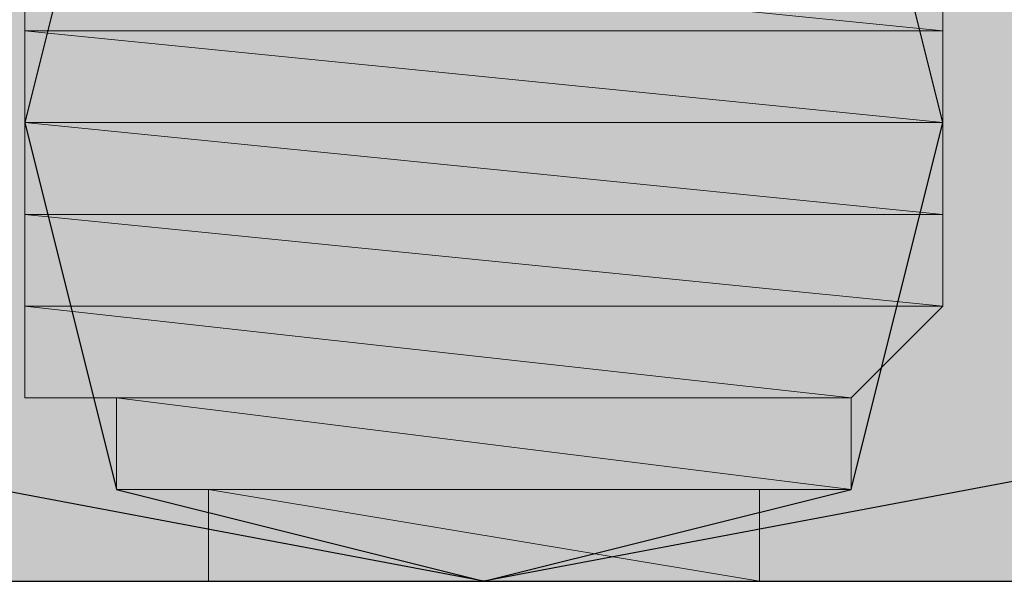
# Model space of a CAD drawing. Units: inches. Extents: x 44 to 567, y 209 to 579.
# Drawn here: x 300 to 305, y 348 to 351 of the extents above; entities that cross this region are included whole.
import ezdxf

# ---------------------------------------------------------------- set-up
doc = ezdxf.new("R2010")
doc.units = ezdxf.units.IN
doc.header["$MEASUREMENT"] = 0
doc.layers.add('Layer 1', color=7, linetype='Continuous')

msp = doc.modelspace()

# ---------------------------------------------------------------- hatches: boundary and pattern name
at = {"layer": 'Layer 1'}
for color, points in [(2, [(256.8462, 352.9668), (256.8462, 347.9531), (391.2266, 347.9531)]), (7, [(299.9683, 351.4629), (299.9683, 350.9609), (304.9824, 350.9609)]), (7, [(299.9683, 351.4629), (304.9824, 351.4629), (304.9824, 350.9609)]), (7, [(299.9683, 350.9609), (299.9683, 350.46), (304.9824, 350.46)]), (7, [(299.9683, 350.9609), (304.9824, 350.9609), (304.9824, 350.46)]), (7, [(299.9683, 350.46), (299.9683, 349.958), (304.9824, 349.958)]), (7, [(299.9683, 350.46), (304.9824, 350.46), (304.9824, 349.958)]), (7, [(299.9683, 349.958), (299.9683, 349.457), (304.9824, 349.457)]), (7, [(299.9683, 349.958), (304.9824, 349.958), (304.9824, 349.457)]), (7, [(299.9683, 349.457), (299.9683, 348.9561), (304.4814, 348.9561)]), (7, [(299.9683, 349.457), (304.9824, 349.457), (304.4814, 348.9561)]), (7, [(300.4702, 348.9561), (300.4702, 348.4551), (304.4814, 348.4551)]), (7, [(300.4702, 348.9561), (304.4814, 348.9561), (304.4814, 348.4551)]), (7, [(300.9712, 348.4551), (300.9712, 347.9531), (303.9805, 347.9531)]), (7, [(300.9712, 348.4551), (303.9805, 348.4551), (303.9805, 347.9531)])]:
    msp.add_hatch(color=color, dxfattribs=at).paths.add_polyline_path(points)
h = msp.add_hatch(color=7, dxfattribs=at)
edge = h.paths.add_edge_path()
edge.add_spline(control_points=[(299.9683, 350.9609), (299.9683, 350.9609), (304.9824, 350.9609), (304.9824, 350.9609), (304.9824, 350.9609), (299.9683, 350.9609), (299.9683, 350.9609)], knot_values=[0, 0, 0, 0, 1, 1, 1, 2, 2, 2, 2], degree=3, periodic=1)
h = msp.add_hatch(color=7, dxfattribs=at)
edge = h.paths.add_edge_path()
edge.add_spline(control_points=[(299.9683, 350.9609), (299.9683, 350.9609), (304.9824, 350.9609), (304.9824, 350.9609), (304.9824, 350.9609), (299.9683, 350.9609), (299.9683, 350.9609)], knot_values=[0, 0, 0, 0, 1, 1, 1, 2, 2, 2, 2], degree=3, periodic=1)
h = msp.add_hatch(color=7, dxfattribs=at)
edge = h.paths.add_edge_path()
edge.add_spline(control_points=[(299.9683, 350.9609), (299.9683, 350.9609), (304.9824, 350.9609), (304.9824, 350.9609), (304.9824, 350.9609), (299.9683, 350.9609), (299.9683, 350.9609)], knot_values=[0, 0, 0, 0, 1, 1, 1, 2, 2, 2, 2], degree=3, periodic=1)
h = msp.add_hatch(color=7, dxfattribs=at)
edge = h.paths.add_edge_path()
edge.add_spline(control_points=[(299.9683, 350.9609), (299.9683, 350.9609), (304.9824, 350.9609), (304.9824, 350.9609), (304.9824, 350.9609), (299.9683, 350.9609), (299.9683, 350.9609)], knot_values=[0, 0, 0, 0, 1, 1, 1, 2, 2, 2, 2], degree=3, periodic=1)
h = msp.add_hatch(color=7, dxfattribs=at)
edge = h.paths.add_edge_path()
edge.add_spline(control_points=[(299.9683, 350.9609), (299.9683, 350.9609), (304.9824, 350.9609), (304.9824, 350.9609), (304.9824, 350.9609), (299.9683, 350.9609), (299.9683, 350.9609)], knot_values=[0, 0, 0, 0, 1, 1, 1, 2, 2, 2, 2], degree=3, periodic=1)
h = msp.add_hatch(color=7, dxfattribs=at)
edge = h.paths.add_edge_path()
edge.add_spline(control_points=[(299.9683, 350.9609), (299.9683, 350.9609), (304.9824, 350.9609), (304.9824, 350.9609), (304.9824, 350.9609), (299.9683, 350.9609), (299.9683, 350.9609)], knot_values=[0, 0, 0, 0, 1, 1, 1, 2, 2, 2, 2], degree=3, periodic=1)
h = msp.add_hatch(color=7, dxfattribs=at)
edge = h.paths.add_edge_path()
edge.add_spline(control_points=[(299.9683, 350.46), (299.9683, 350.46), (304.9824, 350.46), (304.9824, 350.46), (304.9824, 350.46), (299.9683, 350.46), (299.9683, 350.46)], knot_values=[0, 0, 0, 0, 1, 1, 1, 2, 2, 2, 2], degree=3, periodic=1)
h = msp.add_hatch(color=7, dxfattribs=at)
edge = h.paths.add_edge_path()
edge.add_spline(control_points=[(299.9683, 350.46), (299.9683, 350.46), (304.9824, 350.46), (304.9824, 350.46), (304.9824, 350.46), (299.9683, 350.46), (299.9683, 350.46)], knot_values=[0, 0, 0, 0, 1, 1, 1, 2, 2, 2, 2], degree=3, periodic=1)
h = msp.add_hatch(color=7, dxfattribs=at)
edge = h.paths.add_edge_path()
edge.add_spline(control_points=[(299.9683, 350.46), (299.9683, 350.46), (304.9824, 350.46), (304.9824, 350.46), (304.9824, 350.46), (299.9683, 350.46), (299.9683, 350.46)], knot_values=[0, 0, 0, 0, 1, 1, 1, 2, 2, 2, 2], degree=3, periodic=1)
h = msp.add_hatch(color=7, dxfattribs=at)
edge = h.paths.add_edge_path()
edge.add_spline(control_points=[(299.9683, 350.46), (299.9683, 350.46), (304.9824, 350.46), (304.9824, 350.46), (304.9824, 350.46), (299.9683, 350.46), (299.9683, 350.46)], knot_values=[0, 0, 0, 0, 1, 1, 1, 2, 2, 2, 2], degree=3, periodic=1)
h = msp.add_hatch(color=7, dxfattribs=at)
edge = h.paths.add_edge_path()
edge.add_spline(control_points=[(299.9683, 350.46), (299.9683, 350.46), (304.9824, 350.46), (304.9824, 350.46), (304.9824, 350.46), (299.9683, 350.46), (299.9683, 350.46)], knot_values=[0, 0, 0, 0, 1, 1, 1, 2, 2, 2, 2], degree=3, periodic=1)
h = msp.add_hatch(color=7, dxfattribs=at)
edge = h.paths.add_edge_path()
edge.add_spline(control_points=[(299.9683, 350.46), (299.9683, 350.46), (304.9824, 350.46), (304.9824, 350.46), (304.9824, 350.46), (299.9683, 350.46), (299.9683, 350.46)], knot_values=[0, 0, 0, 0, 1, 1, 1, 2, 2, 2, 2], degree=3, periodic=1)
h = msp.add_hatch(color=7, dxfattribs=at)
edge = h.paths.add_edge_path()
edge.add_spline(control_points=[(299.9683, 349.958), (299.9683, 349.958), (304.9824, 349.958), (304.9824, 349.958), (304.9824, 349.958), (299.9683, 349.958), (299.9683, 349.958)], knot_values=[0, 0, 0, 0, 1, 1, 1, 2, 2, 2, 2], degree=3, periodic=1)
h = msp.add_hatch(color=7, dxfattribs=at)
edge = h.paths.add_edge_path()
edge.add_spline(control_points=[(299.9683, 349.958), (299.9683, 349.958), (304.9824, 349.958), (304.9824, 349.958), (304.9824, 349.958), (299.9683, 349.958), (299.9683, 349.958)], knot_values=[0, 0, 0, 0, 1, 1, 1, 2, 2, 2, 2], degree=3, periodic=1)
h = msp.add_hatch(color=7, dxfattribs=at)
edge = h.paths.add_edge_path()
edge.add_spline(control_points=[(299.9683, 349.958), (299.9683, 349.958), (304.9824, 349.958), (304.9824, 349.958), (304.9824, 349.958), (299.9683, 349.958), (299.9683, 349.958)], knot_values=[0, 0, 0, 0, 1, 1, 1, 2, 2, 2, 2], degree=3, periodic=1)
h = msp.add_hatch(color=7, dxfattribs=at)
edge = h.paths.add_edge_path()
edge.add_spline(control_points=[(299.9683, 349.958), (299.9683, 349.958), (304.9824, 349.958), (304.9824, 349.958), (304.9824, 349.958), (299.9683, 349.958), (299.9683, 349.958)], knot_values=[0, 0, 0, 0, 1, 1, 1, 2, 2, 2, 2], degree=3, periodic=1)
h = msp.add_hatch(color=7, dxfattribs=at)
edge = h.paths.add_edge_path()
edge.add_spline(control_points=[(299.9683, 349.958), (299.9683, 349.958), (304.9824, 349.958), (304.9824, 349.958), (304.9824, 349.958), (299.9683, 349.958), (299.9683, 349.958)], knot_values=[0, 0, 0, 0, 1, 1, 1, 2, 2, 2, 2], degree=3, periodic=1)
h = msp.add_hatch(color=7, dxfattribs=at)
edge = h.paths.add_edge_path()
edge.add_spline(control_points=[(299.9683, 349.958), (299.9683, 349.958), (304.9824, 349.958), (304.9824, 349.958), (304.9824, 349.958), (299.9683, 349.958), (299.9683, 349.958)], knot_values=[0, 0, 0, 0, 1, 1, 1, 2, 2, 2, 2], degree=3, periodic=1)
h = msp.add_hatch(color=7, dxfattribs=at)
edge = h.paths.add_edge_path()
edge.add_spline(control_points=[(299.9683, 349.958), (299.9683, 349.958), (304.9824, 349.958), (304.9824, 349.958), (304.9824, 349.958), (299.9683, 349.958), (299.9683, 349.958)], knot_values=[0, 0, 0, 0, 1, 1, 1, 2, 2, 2, 2], degree=3, periodic=1)
h = msp.add_hatch(color=7, dxfattribs=at)
edge = h.paths.add_edge_path()
edge.add_spline(control_points=[(299.9683, 349.958), (299.9683, 349.958), (304.9824, 349.958), (304.9824, 349.958), (304.9824, 349.958), (299.9683, 349.958), (299.9683, 349.958)], knot_values=[0, 0, 0, 0, 1, 1, 1, 2, 2, 2, 2], degree=3, periodic=1)
h = msp.add_hatch(color=7, dxfattribs=at)
edge = h.paths.add_edge_path()
edge.add_spline(control_points=[(299.9683, 349.457), (299.9683, 349.457), (304.9824, 349.457), (304.9824, 349.457), (304.9824, 349.457), (299.9683, 349.457), (299.9683, 349.457)], knot_values=[0, 0, 0, 0, 1, 1, 1, 2, 2, 2, 2], degree=3, periodic=1)
h = msp.add_hatch(color=7, dxfattribs=at)
edge = h.paths.add_edge_path()
edge.add_spline(control_points=[(299.9683, 349.457), (299.9683, 349.457), (304.9824, 349.457), (304.9824, 349.457), (304.9824, 349.457), (299.9683, 349.457), (299.9683, 349.457)], knot_values=[0, 0, 0, 0, 1, 1, 1, 2, 2, 2, 2], degree=3, periodic=1)
h = msp.add_hatch(color=7, dxfattribs=at)
edge = h.paths.add_edge_path()
edge.add_spline(control_points=[(299.9683, 349.457), (299.9683, 349.457), (304.9824, 349.457), (304.9824, 349.457), (304.9824, 349.457), (299.9683, 349.457), (299.9683, 349.457)], knot_values=[0, 0, 0, 0, 1, 1, 1, 2, 2, 2, 2], degree=3, periodic=1)
h = msp.add_hatch(color=7, dxfattribs=at)
edge = h.paths.add_edge_path()
edge.add_spline(control_points=[(299.9683, 349.457), (299.9683, 349.457), (304.9824, 349.457), (304.9824, 349.457), (304.9824, 349.457), (299.9683, 349.457), (299.9683, 349.457)], knot_values=[0, 0, 0, 0, 1, 1, 1, 2, 2, 2, 2], degree=3, periodic=1)
h = msp.add_hatch(color=7, dxfattribs=at)
edge = h.paths.add_edge_path()
edge.add_spline(control_points=[(299.9683, 349.457), (299.9683, 349.457), (304.9824, 349.457), (304.9824, 349.457), (304.9824, 349.457), (299.9683, 349.457), (299.9683, 349.457)], knot_values=[0, 0, 0, 0, 1, 1, 1, 2, 2, 2, 2], degree=3, periodic=1)
h = msp.add_hatch(color=7, dxfattribs=at)
edge = h.paths.add_edge_path()
edge.add_spline(control_points=[(299.9683, 349.457), (299.9683, 349.457), (304.9824, 349.457), (304.9824, 349.457), (304.9824, 349.457), (299.9683, 349.457), (299.9683, 349.457)], knot_values=[0, 0, 0, 0, 1, 1, 1, 2, 2, 2, 2], degree=3, periodic=1)
h = msp.add_hatch(color=7, dxfattribs=at)
edge = h.paths.add_edge_path()
edge.add_spline(control_points=[(299.9683, 349.457), (299.9683, 349.457), (304.9824, 349.457), (304.9824, 349.457), (304.9824, 349.457), (299.9683, 349.457), (299.9683, 349.457)], knot_values=[0, 0, 0, 0, 1, 1, 1, 2, 2, 2, 2], degree=3, periodic=1)
h = msp.add_hatch(color=7, dxfattribs=at)
edge = h.paths.add_edge_path()
edge.add_spline(control_points=[(299.9683, 349.457), (299.9683, 349.457), (304.9824, 349.457), (304.9824, 349.457), (304.9824, 349.457), (299.9683, 349.457), (299.9683, 349.457)], knot_values=[0, 0, 0, 0, 1, 1, 1, 2, 2, 2, 2], degree=3, periodic=1)
h = msp.add_hatch(color=7, dxfattribs=at)
edge = h.paths.add_edge_path()
edge.add_spline(control_points=[(299.9683, 348.9561), (299.9683, 348.9561), (304.4814, 348.9561), (304.4814, 348.9561), (304.4814, 348.9561), (299.9683, 348.9561), (299.9683, 348.9561)], knot_values=[0, 0, 0, 0, 1, 1, 1, 2, 2, 2, 2], degree=3, periodic=1)
h = msp.add_hatch(color=7, dxfattribs=at)
edge = h.paths.add_edge_path()
edge.add_spline(control_points=[(299.9683, 348.9561), (299.9683, 348.9561), (304.4814, 348.9561), (304.4814, 348.9561), (304.4814, 348.9561), (299.9683, 348.9561), (299.9683, 348.9561)], knot_values=[0, 0, 0, 0, 1, 1, 1, 2, 2, 2, 2], degree=3, periodic=1)
h = msp.add_hatch(color=7, dxfattribs=at)
edge = h.paths.add_edge_path()
edge.add_spline(control_points=[(299.9683, 348.9561), (299.9683, 348.9561), (304.4814, 348.9561), (304.4814, 348.9561), (304.4814, 348.9561), (299.9683, 348.9561), (299.9683, 348.9561)], knot_values=[0, 0, 0, 0, 1, 1, 1, 2, 2, 2, 2], degree=3, periodic=1)
h = msp.add_hatch(color=7, dxfattribs=at)
edge = h.paths.add_edge_path()
edge.add_spline(control_points=[(300.4702, 348.9561), (300.4702, 348.9561), (304.4814, 348.9561), (304.4814, 348.9561), (304.4814, 348.9561), (300.4702, 348.9561), (300.4702, 348.9561)], knot_values=[0, 0, 0, 0, 1, 1, 1, 2, 2, 2, 2], degree=3, periodic=1)
h = msp.add_hatch(color=7, dxfattribs=at)
edge = h.paths.add_edge_path()
edge.add_spline(control_points=[(300.4702, 348.9561), (300.4702, 348.9561), (304.4814, 348.9561), (304.4814, 348.9561), (304.4814, 348.9561), (300.4702, 348.9561), (300.4702, 348.9561)], knot_values=[0, 0, 0, 0, 1, 1, 1, 2, 2, 2, 2], degree=3, periodic=1)
h = msp.add_hatch(color=7, dxfattribs=at)
edge = h.paths.add_edge_path()
edge.add_spline(control_points=[(300.4702, 348.4551), (300.4702, 348.4551), (304.4814, 348.4551), (304.4814, 348.4551), (304.4814, 348.4551), (300.4702, 348.4551), (300.4702, 348.4551)], knot_values=[0, 0, 0, 0, 1, 1, 1, 2, 2, 2, 2], degree=3, periodic=1)
h = msp.add_hatch(color=7, dxfattribs=at)
edge = h.paths.add_edge_path()
edge.add_spline(control_points=[(300.4702, 348.4551), (300.4702, 348.4551), (304.4814, 348.4551), (304.4814, 348.4551), (304.4814, 348.4551), (300.4702, 348.4551), (300.4702, 348.4551)], knot_values=[0, 0, 0, 0, 1, 1, 1, 2, 2, 2, 2], degree=3, periodic=1)
h = msp.add_hatch(color=7, dxfattribs=at)
edge = h.paths.add_edge_path()
edge.add_spline(control_points=[(300.4702, 348.4551), (300.4702, 348.4551), (304.4814, 348.4551), (304.4814, 348.4551), (304.4814, 348.4551), (300.4702, 348.4551), (300.4702, 348.4551)], knot_values=[0, 0, 0, 0, 1, 1, 1, 2, 2, 2, 2], degree=3, periodic=1)
h = msp.add_hatch(color=7, dxfattribs=at)
edge = h.paths.add_edge_path()
edge.add_spline(control_points=[(300.4702, 348.4551), (300.4702, 348.4551), (304.4814, 348.4551), (304.4814, 348.4551), (304.4814, 348.4551), (300.4702, 348.4551), (300.4702, 348.4551)], knot_values=[0, 0, 0, 0, 1, 1, 1, 2, 2, 2, 2], degree=3, periodic=1)
h = msp.add_hatch(color=7, dxfattribs=at)
edge = h.paths.add_edge_path()
edge.add_spline(control_points=[(300.4702, 348.4551), (300.4702, 348.4551), (304.4814, 348.4551), (304.4814, 348.4551), (304.4814, 348.4551), (300.4702, 348.4551), (300.4702, 348.4551)], knot_values=[0, 0, 0, 0, 1, 1, 1, 2, 2, 2, 2], degree=3, periodic=1)
h = msp.add_hatch(color=7, dxfattribs=at)
edge = h.paths.add_edge_path()
edge.add_spline(control_points=[(300.4702, 348.4551), (300.4702, 348.4551), (304.4814, 348.4551), (304.4814, 348.4551), (304.4814, 348.4551), (300.4702, 348.4551), (300.4702, 348.4551)], knot_values=[0, 0, 0, 0, 1, 1, 1, 2, 2, 2, 2], degree=3, periodic=1)
h = msp.add_hatch(color=7, dxfattribs=at)
edge = h.paths.add_edge_path()
edge.add_spline(control_points=[(300.4702, 348.4551), (300.4702, 348.4551), (303.9805, 348.4551), (303.9805, 348.4551), (303.9805, 348.4551), (300.4702, 348.4551), (300.4702, 348.4551)], knot_values=[0, 0, 0, 0, 1, 1, 1, 2, 2, 2, 2], degree=3, periodic=1)
h = msp.add_hatch(color=7, dxfattribs=at)
edge = h.paths.add_edge_path()
edge.add_spline(control_points=[(300.4702, 348.4551), (300.4702, 348.4551), (303.9805, 348.4551), (303.9805, 348.4551), (303.9805, 348.4551), (300.4702, 348.4551), (300.4702, 348.4551)], knot_values=[0, 0, 0, 0, 1, 1, 1, 2, 2, 2, 2], degree=3, periodic=1)
h = msp.add_hatch(color=7, dxfattribs=at)
edge = h.paths.add_edge_path()
edge.add_spline(control_points=[(300.9712, 348.4551), (300.9712, 348.4551), (303.9805, 348.4551), (303.9805, 348.4551), (303.9805, 348.4551), (300.9712, 348.4551), (300.9712, 348.4551)], knot_values=[0, 0, 0, 0, 1, 1, 1, 2, 2, 2, 2], degree=3, periodic=1)
h = msp.add_hatch(color=7, dxfattribs=at)
edge = h.paths.add_edge_path()
edge.add_spline(control_points=[(300.9712, 348.4551), (300.9712, 348.4551), (303.9805, 348.4551), (303.9805, 348.4551), (303.9805, 348.4551), (300.9712, 348.4551), (300.9712, 348.4551)], knot_values=[0, 0, 0, 0, 1, 1, 1, 2, 2, 2, 2], degree=3, periodic=1)
h = msp.add_hatch(color=2, dxfattribs=at)
edge = h.paths.add_edge_path()
edge.add_spline(control_points=[(256.8462, 347.9531), (256.8462, 347.9531), (391.2266, 347.9531), (391.2266, 347.9531), (391.2266, 347.9531), (256.8462, 347.9531), (256.8462, 347.9531)], knot_values=[0, 0, 0, 0, 1, 1, 1, 2, 2, 2, 2], degree=3, periodic=1)
h = msp.add_hatch(color=7, dxfattribs=at)
edge = h.paths.add_edge_path()
edge.add_spline(control_points=[(300.9712, 347.9531), (300.9712, 347.9531), (303.9805, 347.9531), (303.9805, 347.9531), (303.9805, 347.9531), (300.9712, 347.9531), (300.9712, 347.9531)], knot_values=[0, 0, 0, 0, 1, 1, 1, 2, 2, 2, 2], degree=3, periodic=1)
h = msp.add_hatch(color=7, dxfattribs=at)
edge = h.paths.add_edge_path()
edge.add_spline(control_points=[(300.9712, 347.9531), (300.9712, 347.9531), (303.9805, 347.9531), (303.9805, 347.9531), (303.9805, 347.9531), (300.9712, 347.9531), (300.9712, 347.9531)], knot_values=[0, 0, 0, 0, 1, 1, 1, 2, 2, 2, 2], degree=3, periodic=1)
h = msp.add_hatch(color=7, dxfattribs=at)
edge = h.paths.add_edge_path()
edge.add_spline(control_points=[(300.9712, 347.9531), (300.9712, 347.9531), (303.4785, 347.9531), (303.4785, 347.9531), (303.4785, 347.9531), (300.9712, 347.9531), (300.9712, 347.9531)], knot_values=[0, 0, 0, 0, 1, 1, 1, 2, 2, 2, 2], degree=3, periodic=1)
h = msp.add_hatch(color=7, dxfattribs=at)
edge = h.paths.add_edge_path()
edge.add_spline(control_points=[(300.9712, 347.9531), (300.9712, 347.9531), (303.4785, 347.9531), (303.4785, 347.9531), (303.4785, 347.9531), (300.9712, 347.9531), (300.9712, 347.9531)], knot_values=[0, 0, 0, 0, 1, 1, 1, 2, 2, 2, 2], degree=3, periodic=1)
h = msp.add_hatch(color=7, dxfattribs=at)
edge = h.paths.add_edge_path()
edge.add_spline(control_points=[(301.4731, 347.9531), (301.4731, 347.9531), (303.4785, 347.9531), (303.4785, 347.9531), (303.4785, 347.9531), (301.4731, 347.9531), (301.4731, 347.9531)], knot_values=[0, 0, 0, 0, 1, 1, 1, 2, 2, 2, 2], degree=3, periodic=1)
h = msp.add_hatch(color=7, dxfattribs=at)
edge = h.paths.add_edge_path()
edge.add_spline(control_points=[(301.4731, 347.9531), (301.4731, 347.9531), (303.4785, 347.9531), (303.4785, 347.9531), (303.4785, 347.9531), (301.4731, 347.9531), (301.4731, 347.9531)], knot_values=[0, 0, 0, 0, 1, 1, 1, 2, 2, 2, 2], degree=3, periodic=1)
h = msp.add_hatch(color=7, dxfattribs=at)
edge = h.paths.add_edge_path()
edge.add_spline(control_points=[(301.4731, 347.9531), (301.4731, 347.9531), (303.4785, 347.9531), (303.4785, 347.9531), (303.4785, 347.9531), (301.4731, 347.9531), (301.4731, 347.9531)], knot_values=[0, 0, 0, 0, 1, 1, 1, 2, 2, 2, 2], degree=3, periodic=1)
h = msp.add_hatch(color=7, dxfattribs=at)
edge = h.paths.add_edge_path()
edge.add_spline(control_points=[(301.4731, 347.9531), (301.4731, 347.9531), (303.4785, 347.9531), (303.4785, 347.9531), (303.4785, 347.9531), (301.4731, 347.9531), (301.4731, 347.9531)], knot_values=[0, 0, 0, 0, 1, 1, 1, 2, 2, 2, 2], degree=3, periodic=1)
h = msp.add_hatch(color=7, dxfattribs=at)
edge = h.paths.add_edge_path()
edge.add_spline(control_points=[(301.4731, 347.9531), (301.4731, 347.9531), (303.4785, 347.9531), (303.4785, 347.9531), (303.4785, 347.9531), (301.4731, 347.9531), (301.4731, 347.9531)], knot_values=[0, 0, 0, 0, 1, 1, 1, 2, 2, 2, 2], degree=3, periodic=1)
h = msp.add_hatch(color=7, dxfattribs=at)
edge = h.paths.add_edge_path()
edge.add_spline(control_points=[(301.4731, 347.9531), (301.4731, 347.9531), (303.4785, 347.9531), (303.4785, 347.9531), (303.4785, 347.9531), (301.4731, 347.9531), (301.4731, 347.9531)], knot_values=[0, 0, 0, 0, 1, 1, 1, 2, 2, 2, 2], degree=3, periodic=1)

# ---------------------------------------------------------------- linework, layer by layer
at = {"layer": 'Layer 1', "lineweight": 0}
for points in [[(256.8462, 352.9668), (256.8462, 347.9531), (391.2266, 347.9531), (256.8462, 352.9668)], [(299.9683, 351.4629), (299.9683, 350.9609), (304.9824, 350.9609), (299.9683, 351.4629)], [(299.9683, 351.4629), (304.9824, 351.4629), (304.9824, 350.9609), (299.9683, 351.4629)], [(299.9683, 350.9609), (299.9683, 350.46), (304.9824, 350.46), (299.9683, 350.9609)], [(299.9683, 350.9609), (304.9824, 350.9609), (304.9824, 350.46), (299.9683, 350.9609)], [(299.9683, 350.46), (299.9683, 349.958), (304.9824, 349.958), (299.9683, 350.46)], [(299.9683, 350.46), (304.9824, 350.46), (304.9824, 349.958), (299.9683, 350.46)], [(299.9683, 349.958), (299.9683, 349.457), (304.9824, 349.457), (299.9683, 349.958)], [(299.9683, 349.958), (304.9824, 349.958), (304.9824, 349.457), (299.9683, 349.958)], [(299.9683, 349.457), (299.9683, 348.9561), (304.4814, 348.9561), (299.9683, 349.457)], [(299.9683, 349.457), (304.9824, 349.457), (304.4814, 348.9561), (299.9683, 349.457)], [(299.9683, 348.9561), (300.4702, 348.9561), (304.4814, 348.9561), (299.9683, 348.9561)], [(300.4702, 348.9561), (300.4702, 348.4551), (304.4814, 348.4551), (300.4702, 348.9561)], [(300.4702, 348.9561), (304.4814, 348.9561), (304.4814, 348.4551), (300.4702, 348.9561)], [(300.4702, 348.4551), (304.4814, 348.4551), (303.9805, 348.4551), (300.4702, 348.4551)], [(300.4702, 348.4551), (300.9712, 348.4551), (303.9805, 348.4551), (300.4702, 348.4551)], [(300.9712, 348.4551), (300.9712, 347.9531), (303.9805, 347.9531), (300.9712, 348.4551)], [(300.9712, 348.4551), (303.9805, 348.4551), (303.9805, 347.9531), (300.9712, 348.4551)], [(300.9712, 347.9531), (303.9805, 347.9531), (303.4785, 347.9531), (300.9712, 347.9531)], [(300.9712, 347.9531), (301.4731, 347.9531), (303.4785, 347.9531), (300.9712, 347.9531)], [(301.4731, 347.9531), (303.4785, 347.9531), (302.4751, 347.9531), (301.4731, 347.9531)]]:
    msp.add_lwpolyline(points, dxfattribs=at)
at = {"layer": 'Layer 1', "color": 7, "lineweight": 25}
for points in [[(355.625, 347.9531), (329.0508, 352.9668), (302.4756, 347.9531), (275.9004, 352.9668), (256.8462, 349.457)], [(304.9824, 350.46), (304.4814, 352.4658), (302.4756, 352.9668), (300.4702, 352.4658), (299.9683, 350.46), (300.4702, 348.4551), (302.4756, 347.9531), (304.4814, 348.4551), (304.9824, 350.46)], [(256.8462, 347.9531), (391.2266, 347.9531)]]:
    msp.add_lwpolyline(points, dxfattribs=at)
at = {"layer": 'Layer 1', "lineweight": 0}
for points in [[(299.9683, 350.9609), (299.9683, 350.9609), (304.9824, 350.9609), (304.9824, 350.9609), (304.9824, 350.9609), (299.9683, 350.9609), (299.9683, 350.9609)], [(299.9683, 350.9609), (299.9683, 350.9609), (304.9824, 350.9609), (304.9824, 350.9609), (304.9824, 350.9609), (299.9683, 350.9609), (299.9683, 350.9609)], [(299.9683, 350.9609), (299.9683, 350.9609), (304.9824, 350.9609), (304.9824, 350.9609), (304.9824, 350.9609), (299.9683, 350.9609), (299.9683, 350.9609)], [(299.9683, 350.9609), (299.9683, 350.9609), (304.9824, 350.9609), (304.9824, 350.9609), (304.9824, 350.9609), (299.9683, 350.9609), (299.9683, 350.9609)], [(299.9683, 350.9609), (299.9683, 350.9609), (304.9824, 350.9609), (304.9824, 350.9609), (304.9824, 350.9609), (299.9683, 350.9609), (299.9683, 350.9609)], [(299.9683, 350.9609), (299.9683, 350.9609), (304.9824, 350.9609), (304.9824, 350.9609), (304.9824, 350.9609), (299.9683, 350.9609), (299.9683, 350.9609)], [(299.9683, 350.46), (299.9683, 350.46), (304.9824, 350.46), (304.9824, 350.46), (304.9824, 350.46), (299.9683, 350.46), (299.9683, 350.46)], [(299.9683, 350.46), (299.9683, 350.46), (304.9824, 350.46), (304.9824, 350.46), (304.9824, 350.46), (299.9683, 350.46), (299.9683, 350.46)], [(299.9683, 350.46), (299.9683, 350.46), (304.9824, 350.46), (304.9824, 350.46), (304.9824, 350.46), (299.9683, 350.46), (299.9683, 350.46)], [(299.9683, 350.46), (299.9683, 350.46), (304.9824, 350.46), (304.9824, 350.46), (304.9824, 350.46), (299.9683, 350.46), (299.9683, 350.46)], [(299.9683, 350.46), (299.9683, 350.46), (304.9824, 350.46), (304.9824, 350.46), (304.9824, 350.46), (299.9683, 350.46), (299.9683, 350.46)], [(299.9683, 350.46), (299.9683, 350.46), (304.9824, 350.46), (304.9824, 350.46), (304.9824, 350.46), (299.9683, 350.46), (299.9683, 350.46)], [(299.9683, 349.958), (299.9683, 349.958), (304.9824, 349.958), (304.9824, 349.958), (304.9824, 349.958), (299.9683, 349.958), (299.9683, 349.958)], [(299.9683, 349.958), (299.9683, 349.958), (304.9824, 349.958), (304.9824, 349.958), (304.9824, 349.958), (299.9683, 349.958), (299.9683, 349.958)], [(299.9683, 349.958), (299.9683, 349.958), (304.9824, 349.958), (304.9824, 349.958), (304.9824, 349.958), (299.9683, 349.958), (299.9683, 349.958)], [(299.9683, 349.958), (299.9683, 349.958), (304.9824, 349.958), (304.9824, 349.958), (304.9824, 349.958), (299.9683, 349.958), (299.9683, 349.958)], [(299.9683, 349.958), (299.9683, 349.958), (304.9824, 349.958), (304.9824, 349.958), (304.9824, 349.958), (299.9683, 349.958), (299.9683, 349.958)], [(299.9683, 349.958), (299.9683, 349.958), (304.9824, 349.958), (304.9824, 349.958), (304.9824, 349.958), (299.9683, 349.958), (299.9683, 349.958)], [(299.9683, 349.958), (299.9683, 349.958), (304.9824, 349.958), (304.9824, 349.958), (304.9824, 349.958), (299.9683, 349.958), (299.9683, 349.958)], [(299.9683, 349.958), (299.9683, 349.958), (304.9824, 349.958), (304.9824, 349.958), (304.9824, 349.958), (299.9683, 349.958), (299.9683, 349.958)], [(299.9683, 349.457), (299.9683, 349.457), (304.9824, 349.457), (304.9824, 349.457), (304.9824, 349.457), (299.9683, 349.457), (299.9683, 349.457)], [(299.9683, 349.457), (299.9683, 349.457), (304.9824, 349.457), (304.9824, 349.457), (304.9824, 349.457), (299.9683, 349.457), (299.9683, 349.457)], [(299.9683, 349.457), (299.9683, 349.457), (304.9824, 349.457), (304.9824, 349.457), (304.9824, 349.457), (299.9683, 349.457), (299.9683, 349.457)], [(299.9683, 349.457), (299.9683, 349.457), (304.9824, 349.457), (304.9824, 349.457), (304.9824, 349.457), (299.9683, 349.457), (299.9683, 349.457)], [(299.9683, 349.457), (299.9683, 349.457), (304.9824, 349.457), (304.9824, 349.457), (304.9824, 349.457), (299.9683, 349.457), (299.9683, 349.457)], [(299.9683, 349.457), (299.9683, 349.457), (304.9824, 349.457), (304.9824, 349.457), (304.9824, 349.457), (299.9683, 349.457), (299.9683, 349.457)], [(299.9683, 349.457), (299.9683, 349.457), (304.9824, 349.457), (304.9824, 349.457), (304.9824, 349.457), (299.9683, 349.457), (299.9683, 349.457)], [(299.9683, 349.457), (299.9683, 349.457), (304.9824, 349.457), (304.9824, 349.457), (304.9824, 349.457), (299.9683, 349.457), (299.9683, 349.457)], [(299.9683, 348.9561), (299.9683, 348.9561), (304.4814, 348.9561), (304.4814, 348.9561), (304.4814, 348.9561), (299.9683, 348.9561), (299.9683, 348.9561)], [(299.9683, 348.9561), (299.9683, 348.9561), (304.4814, 348.9561), (304.4814, 348.9561), (304.4814, 348.9561), (299.9683, 348.9561), (299.9683, 348.9561)], [(299.9683, 348.9561), (299.9683, 348.9561), (304.4814, 348.9561), (304.4814, 348.9561), (304.4814, 348.9561), (299.9683, 348.9561), (299.9683, 348.9561)], [(300.4702, 348.9561), (300.4702, 348.9561), (304.4814, 348.9561), (304.4814, 348.9561), (304.4814, 348.9561), (300.4702, 348.9561), (300.4702, 348.9561)], [(300.4702, 348.9561), (300.4702, 348.9561), (304.4814, 348.9561), (304.4814, 348.9561), (304.4814, 348.9561), (300.4702, 348.9561), (300.4702, 348.9561)], [(300.4702, 348.4551), (300.4702, 348.4551), (304.4814, 348.4551), (304.4814, 348.4551), (304.4814, 348.4551), (300.4702, 348.4551), (300.4702, 348.4551)], [(300.4702, 348.4551), (300.4702, 348.4551), (304.4814, 348.4551), (304.4814, 348.4551), (304.4814, 348.4551), (300.4702, 348.4551), (300.4702, 348.4551)], [(300.4702, 348.4551), (300.4702, 348.4551), (304.4814, 348.4551), (304.4814, 348.4551), (304.4814, 348.4551), (300.4702, 348.4551), (300.4702, 348.4551)], [(300.4702, 348.4551), (300.4702, 348.4551), (304.4814, 348.4551), (304.4814, 348.4551), (304.4814, 348.4551), (300.4702, 348.4551), (300.4702, 348.4551)], [(300.4702, 348.4551), (300.4702, 348.4551), (304.4814, 348.4551), (304.4814, 348.4551), (304.4814, 348.4551), (300.4702, 348.4551), (300.4702, 348.4551)], [(300.4702, 348.4551), (300.4702, 348.4551), (304.4814, 348.4551), (304.4814, 348.4551), (304.4814, 348.4551), (300.4702, 348.4551), (300.4702, 348.4551)], [(300.4702, 348.4551), (300.4702, 348.4551), (303.9805, 348.4551), (303.9805, 348.4551), (303.9805, 348.4551), (300.4702, 348.4551), (300.4702, 348.4551)], [(300.4702, 348.4551), (300.4702, 348.4551), (303.9805, 348.4551), (303.9805, 348.4551), (303.9805, 348.4551), (300.4702, 348.4551), (300.4702, 348.4551)], [(300.9712, 348.4551), (300.9712, 348.4551), (303.9805, 348.4551), (303.9805, 348.4551), (303.9805, 348.4551), (300.9712, 348.4551), (300.9712, 348.4551)], [(300.9712, 348.4551), (300.9712, 348.4551), (303.9805, 348.4551), (303.9805, 348.4551), (303.9805, 348.4551), (300.9712, 348.4551), (300.9712, 348.4551)], [(256.8462, 347.9531), (256.8462, 347.9531), (391.2266, 347.9531), (391.2266, 347.9531), (391.2266, 347.9531), (256.8462, 347.9531), (256.8462, 347.9531)], [(300.9712, 347.9531), (300.9712, 347.9531), (303.9805, 347.9531), (303.9805, 347.9531), (303.9805, 347.9531), (300.9712, 347.9531), (300.9712, 347.9531)], [(300.9712, 347.9531), (300.9712, 347.9531), (303.9805, 347.9531), (303.9805, 347.9531), (303.9805, 347.9531), (300.9712, 347.9531), (300.9712, 347.9531)], [(300.9712, 347.9531), (300.9712, 347.9531), (303.4785, 347.9531), (303.4785, 347.9531), (303.4785, 347.9531), (300.9712, 347.9531), (300.9712, 347.9531)], [(300.9712, 347.9531), (300.9712, 347.9531), (303.4785, 347.9531), (303.4785, 347.9531), (303.4785, 347.9531), (300.9712, 347.9531), (300.9712, 347.9531)], [(301.4731, 347.9531), (301.4731, 347.9531), (303.4785, 347.9531), (303.4785, 347.9531), (303.4785, 347.9531), (301.4731, 347.9531), (301.4731, 347.9531)], [(301.4731, 347.9531), (301.4731, 347.9531), (303.4785, 347.9531), (303.4785, 347.9531), (303.4785, 347.9531), (301.4731, 347.9531), (301.4731, 347.9531)], [(301.4731, 347.9531), (301.4731, 347.9531), (303.4785, 347.9531), (303.4785, 347.9531), (303.4785, 347.9531), (301.4731, 347.9531), (301.4731, 347.9531)], [(301.4731, 347.9531), (301.4731, 347.9531), (303.4785, 347.9531), (303.4785, 347.9531), (303.4785, 347.9531), (301.4731, 347.9531), (301.4731, 347.9531)], [(301.4731, 347.9531), (301.4731, 347.9531), (303.4785, 347.9531), (303.4785, 347.9531), (303.4785, 347.9531), (301.4731, 347.9531), (301.4731, 347.9531)], [(301.4731, 347.9531), (301.4731, 347.9531), (303.4785, 347.9531), (303.4785, 347.9531), (303.4785, 347.9531), (301.4731, 347.9531), (301.4731, 347.9531)]]:
    msp.add_open_spline(points, degree=3, knots=[0, 0, 0, 0, 1, 1, 1, 2, 2, 2, 2], dxfattribs=at)

doc.saveas('drawing.dxf')
